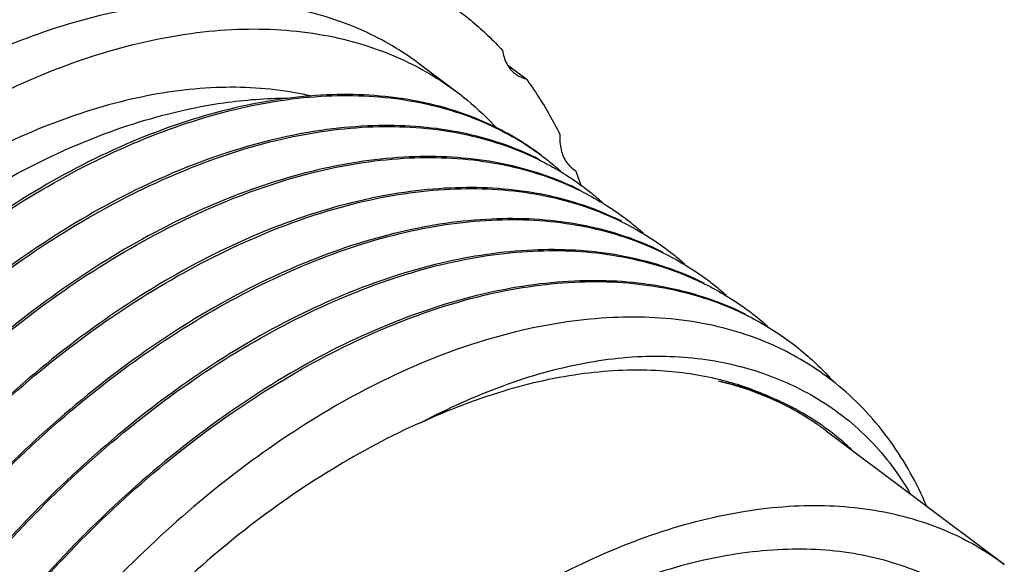
# Model space of a CAD drawing. Units: inches. Extents: x 0 to 17, y 0 to 23.
# Drawn here: x 1.7 to 1.9, y 17.5 to 17.7 of the extents above; entities that cross this region are included whole.
import ezdxf

# ---------------------------------------------------------------- set-up
doc = ezdxf.new("R2010")
doc.units = ezdxf.units.IN
doc.header["$LTSCALE"] = 0.935
doc.header["$MEASUREMENT"] = 0
doc.layers.get('0').update_dxf_attribs({"linetype": 'CONTINUOUS'})

msp = doc.modelspace()

# ---------------------------------------------------------------- linework, layer by layer
at = {"linetype": 'Continuous'}
for p, q in [((1.78034, 17.646), (1.7881, 17.64018)), ((1.79867, 17.64583), (1.80256, 17.64292)), ((1.81231, 17.62415), (1.81288, 17.62376)), ((1.86516, 17.56946), (1.90227, 17.54163))]:
    msp.add_line(p, q, dxfattribs=at)
for points, knots in [([(1.78035, 17.64599), (1.77672, 17.64871), (1.76786, 17.65393), (1.75216, 17.65864), (1.73383, 17.65967), (1.71434, 17.65683), (1.69418, 17.65028), (1.67386, 17.64024), (1.65389, 17.62699), (1.63476, 17.61087), (1.61698, 17.59231), (1.60099, 17.57176), (1.58729, 17.54984), (1.57619, 17.52709), (1.56799, 17.50411), (1.56291, 17.48142), (1.56168, 17.46638), (1.5617, 17.45912)], [0, 0, 0, 0, 0.0135915, 0.0305803, 0.048673, 0.0682162, 0.08934, 0.1119985, 0.1360077, 0.161082, 0.1868756, 0.2130049, 0.2390438, 0.2643017, 0.2887902, 0.3120812, 0.3338654, 0.3338654, 0.3338654, 0.3338654]), ([(1.7886, 17.65702), (1.78954, 17.65632), (1.79159, 17.6547), (1.79463, 17.65199), (1.79667, 17.64991), (1.79766, 17.64884)], [0, 0, 0, 0, 0.00349966, 0.00784804, 0.01221655, 0.01221655, 0.01221655, 0.01221655]), ([(1.56947, 17.45329), (1.56945, 17.46051), (1.57066, 17.47548), (1.5757, 17.49811), (1.58388, 17.52111), (1.59501, 17.54394), (1.60879, 17.56598), (1.62489, 17.58665), (1.6428, 17.60531), (1.66204, 17.62146), (1.68208, 17.63468), (1.70241, 17.64464), (1.72251, 17.65109), (1.74189, 17.65385), (1.76008, 17.65278), (1.77568, 17.64808), (1.78449, 17.64288), (1.78811, 17.64017)], [0, 0, 0, 0, 0.0216448, 0.0448676, 0.0693674, 0.0947127, 0.1209044, 0.1472177, 0.1731802, 0.1983668, 0.2224111, 0.2450349, 0.2660682, 0.2854828, 0.3034373, 0.3203026, 0.3338639, 0.3338639, 0.3338639, 0.3338639]), ([(1.79766, 17.64884), (1.79779, 17.64788), (1.79809, 17.64683), (1.79861, 17.6459), (1.79866, 17.64582)], [0, 0, 0, 0, 0.002910549, 0.003192157, 0.003192157, 0.003192157, 0.003192157]), ([(1.79866, 17.64582), (1.79905, 17.64514), (1.7996, 17.64449), (1.80025, 17.64399), (1.80028, 17.64397)], [0, 0, 0, 0, 0.002354094, 0.002460192, 0.002460192, 0.002460192, 0.002460192]), ([(1.80256, 17.64292), (1.80345, 17.64172), (1.80516, 17.63924), (1.80751, 17.63536), (1.80894, 17.63267), (1.80962, 17.63129)], [0, 0, 0, 0, 0.00447791, 0.0090139, 0.01361653, 0.01361653, 0.01361653, 0.01361653]), ([(1.7576, 17.63934), (1.75652, 17.63959), (1.75004, 17.64092), (1.73738, 17.64163), (1.7196, 17.63904), (1.7012, 17.63307), (1.68265, 17.62391), (1.66441, 17.61182), (1.64695, 17.59711), (1.63071, 17.58016), (1.61611, 17.5614), (1.60359, 17.54138), (1.59345, 17.52061), (1.58595, 17.49961), (1.58131, 17.47888), (1.5802, 17.46515), (1.58021, 17.45852)], [0, 0, 0, 0, 0.0033246, 0.0198437, 0.0376841, 0.0569628, 0.0776405, 0.0995533, 0.1224452, 0.1460011, 0.1698676, 0.1936265, 0.2167071, 0.2390901, 0.2603625, 0.280249, 0.280249, 0.280249, 0.280249]), ([(1.8057, 17.62697), (1.80223, 17.62958), (1.79368, 17.63464), (1.77842, 17.6392), (1.76043, 17.64014), (1.74115, 17.63726), (1.72106, 17.63065), (1.70077, 17.6204), (1.68089, 17.60683), (1.6619, 17.59042), (1.64427, 17.57164), (1.62844, 17.55091), (1.615, 17.52878), (1.60419, 17.50581), (1.59624, 17.48265), (1.59138, 17.45988), (1.59031, 17.44482), (1.59041, 17.43758)], [0, 0, 0, 0, 0.0130126, 0.0295503, 0.0472652, 0.0666123, 0.0877066, 0.1104642, 0.13458, 0.1597446, 0.1856027, 0.2117187, 0.2378456, 0.2631318, 0.2877402, 0.3111354, 0.3328289, 0.3328289, 0.3328289, 0.3328289]), ([(1.59081, 17.43757), (1.59073, 17.44468), (1.59174, 17.4596), (1.59645, 17.48228), (1.60438, 17.50543), (1.61526, 17.52834), (1.62873, 17.55043), (1.64442, 17.57124), (1.66199, 17.59009), (1.68101, 17.60647), (1.70093, 17.61994), (1.72116, 17.6302), (1.74114, 17.63696), (1.76039, 17.63994), (1.77842, 17.63902), (1.79369, 17.6345), (1.80226, 17.62951), (1.8057, 17.62697)], [0, 0, 0, 0, 0.0213125, 0.044687, 0.0692888, 0.0945677, 0.1206308, 0.1467693, 0.1726204, 0.1978001, 0.2219014, 0.2446063, 0.2656256, 0.2849298, 0.3027095, 0.3193596, 0.3321928, 0.3321928, 0.3321928, 0.3321928]), ([(1.78811, 17.64017), (1.78886, 17.63961), (1.79184, 17.63727), (1.7946, 17.63464), (1.79653, 17.63254)], [0, 0, 0, 0, 0.00279574, 0.01136912, 0.01136912, 0.01136912, 0.01136912]), ([(1.59166, 17.49957), (1.59447, 17.50719), (1.60105, 17.52239), (1.61334, 17.54423), (1.62804, 17.56488), (1.64468, 17.58384), (1.66269, 17.60059), (1.68157, 17.61478), (1.70084, 17.62597), (1.72011, 17.63388), (1.7375, 17.63803), (1.74837, 17.63888), (1.75281, 17.63889)], [0, 0, 0, 0, 0.0243717, 0.0495587, 0.0750518, 0.1002864, 0.1251062, 0.1487313, 0.1709801, 0.191767, 0.2110254, 0.2243478, 0.2243478, 0.2243478, 0.2243478]), ([(1.80524, 17.62613), (1.80452, 17.62649), (1.7988, 17.62922), (1.7869, 17.63276), (1.7689, 17.63366), (1.74961, 17.63075), (1.72953, 17.62411), (1.70927, 17.61385), (1.68941, 17.60027), (1.67044, 17.58386), (1.65282, 17.56508), (1.63701, 17.54435), (1.62358, 17.52222), (1.61278, 17.49925), (1.60485, 17.47612), (1.60001, 17.45337), (1.59894, 17.43834), (1.59904, 17.43112)], [0, 0, 0, 0, 0.0024393, 0.0190198, 0.0367632, 0.0561113, 0.0772109, 0.0999451, 0.1240282, 0.1492172, 0.175032, 0.2011587, 0.2272698, 0.2525593, 0.277152, 0.3004809, 0.3221527, 0.3221527, 0.3221527, 0.3221527]), ([(1.59944, 17.43111), (1.59936, 17.43821), (1.60037, 17.45312), (1.60507, 17.47579), (1.613, 17.49895), (1.62389, 17.52187), (1.63736, 17.54397), (1.65306, 17.56478), (1.67064, 17.58363), (1.68964, 17.6), (1.70955, 17.61346), (1.72975, 17.62372), (1.74973, 17.63048), (1.76899, 17.63347), (1.78701, 17.63256), (1.79887, 17.62905), (1.80455, 17.62637), (1.80521, 17.62605)], [0, 0, 0, 0, 0.021302, 0.044661, 0.0692676, 0.0945524, 0.1206498, 0.1467934, 0.1726406, 0.197803, 0.2218731, 0.2445642, 0.2655889, 0.284893, 0.3026747, 0.31933, 0.3215235, 0.3215235, 0.3215235, 0.3215235]), ([(1.80962, 17.63129), (1.80955, 17.63023), (1.80967, 17.6282), (1.81045, 17.6263), (1.81098, 17.62553)], [0, 0, 0, 0, 0.003195371, 0.006000438, 0.006000438, 0.006000438, 0.006000438]), ([(1.81387, 17.61965), (1.81317, 17.62001), (1.80749, 17.62272), (1.79565, 17.62626), (1.77769, 17.6272), (1.75846, 17.62433), (1.73843, 17.61775), (1.71819, 17.60755), (1.69831, 17.59401), (1.67931, 17.57763), (1.66165, 17.55884), (1.64579, 17.53811), (1.63232, 17.51595), (1.62147, 17.49294), (1.6135, 17.46973), (1.60864, 17.44692), (1.60757, 17.43187), (1.60766, 17.42464)], [0, 0, 0, 0, 0.0023592, 0.0188953, 0.0365963, 0.0559046, 0.0769096, 0.0995932, 0.1236806, 0.1488592, 0.1747245, 0.2009023, 0.2270287, 0.2523663, 0.2770723, 0.3004881, 0.3221529, 0.3221529, 0.3221529, 0.3221529]), ([(1.60806, 17.42463), (1.60798, 17.43173), (1.609, 17.44664), (1.61369, 17.46929), (1.62161, 17.49243), (1.6325, 17.51537), (1.64598, 17.53749), (1.6617, 17.55832), (1.67927, 17.57717), (1.69827, 17.59354), (1.71818, 17.607), (1.7384, 17.61725), (1.75838, 17.62402), (1.77763, 17.627), (1.79565, 17.62608), (1.8075, 17.62258), (1.81318, 17.6199), (1.81384, 17.61958)], [0, 0, 0, 0, 0.0213026, 0.0446282, 0.0692127, 0.0944996, 0.1206491, 0.1468107, 0.172656, 0.1978137, 0.2218823, 0.2445786, 0.2656166, 0.284911, 0.3026791, 0.3193312, 0.3215251, 0.3215251, 0.3215251, 0.3215251]), ([(1.80606, 17.62671), (1.80681, 17.62614), (1.80807, 17.62515), (1.80928, 17.62411), (1.80977, 17.62368)], [0, 0, 0, 0, 0.002821387, 0.004790935, 0.004790935, 0.004790935, 0.004790935]), ([(1.8225, 17.61318), (1.82174, 17.61356), (1.81601, 17.6163), (1.80413, 17.61981), (1.78621, 17.62072), (1.767, 17.61784), (1.74697, 17.61124), (1.72672, 17.60102), (1.70684, 17.58746), (1.68785, 17.57107), (1.67021, 17.5523), (1.65439, 17.53158), (1.64093, 17.50945), (1.6301, 17.48646), (1.62213, 17.46328), (1.61727, 17.44048), (1.61619, 17.42541), (1.61629, 17.41818)], [0, 0, 0, 0, 0.0025549, 0.0190526, 0.0367129, 0.0559903, 0.0769937, 0.099706, 0.1238298, 0.1490004, 0.1748216, 0.200959, 0.2270681, 0.2523965, 0.2770396, 0.3004356, 0.322154, 0.322154, 0.322154, 0.322154]), ([(1.61669, 17.41817), (1.61661, 17.42525), (1.61762, 17.44014), (1.62231, 17.46277), (1.63022, 17.48591), (1.6411, 17.50886), (1.65459, 17.53099), (1.67032, 17.55184), (1.68789, 17.57068), (1.70686, 17.58703), (1.72674, 17.60048), (1.74692, 17.61073), (1.76688, 17.61751), (1.78614, 17.62052), (1.80418, 17.61963), (1.81607, 17.61613), (1.82179, 17.61344), (1.82246, 17.6131)], [0, 0, 0, 0, 0.0212629, 0.0445714, 0.0691633, 0.0944479, 0.1206213, 0.1467948, 0.1726372, 0.1977713, 0.2217914, 0.2444518, 0.2654766, 0.2847864, 0.3025841, 0.3192565, 0.3215235, 0.3215235, 0.3215235, 0.3215235]), ([(1.81469, 17.62024), (1.81543, 17.61968), (1.81669, 17.61869), (1.81791, 17.61764), (1.81841, 17.6172)], [0, 0, 0, 0, 0.002795503, 0.004803697, 0.004803697, 0.004803697, 0.004803697]), ([(1.83113, 17.60671), (1.83039, 17.60708), (1.82467, 17.60981), (1.81278, 17.61334), (1.79482, 17.61425), (1.7756, 17.61136), (1.75559, 17.60476), (1.73536, 17.59456), (1.71551, 17.58102), (1.69653, 17.56465), (1.6789, 17.54589), (1.66306, 17.52518), (1.64958, 17.50303), (1.63873, 17.48002), (1.63076, 17.4568), (1.6259, 17.43399), (1.62482, 17.41893), (1.62492, 17.4117)], [0, 0, 0, 0, 0.0024778, 0.0190251, 0.0367353, 0.0560357, 0.0770098, 0.0996782, 0.1237684, 0.1489158, 0.1747324, 0.2008773, 0.2270018, 0.2523579, 0.2770625, 0.3004695, 0.3221515, 0.3221515, 0.3221515, 0.3221515]), ([(1.62532, 17.41169), (1.62524, 17.41879), (1.62625, 17.4337), (1.63095, 17.45635), (1.63887, 17.47951), (1.64977, 17.50246), (1.66328, 17.52461), (1.67901, 17.54545), (1.69658, 17.56428), (1.71556, 17.58061), (1.73543, 17.59404), (1.75561, 17.60429), (1.77557, 17.61106), (1.79482, 17.61405), (1.81285, 17.61315), (1.82472, 17.60965), (1.83042, 17.60696), (1.83109, 17.60663)], [0, 0, 0, 0, 0.0212944, 0.0446309, 0.0692298, 0.0945296, 0.1207302, 0.1469029, 0.1727351, 0.1978525, 0.2218569, 0.2445155, 0.2655471, 0.284839, 0.3026131, 0.3192753, 0.3215226, 0.3215226, 0.3215226, 0.3215226]), ([(1.82331, 17.61376), (1.82406, 17.6132), (1.82531, 17.61222), (1.82652, 17.61119), (1.82701, 17.61075)], [0, 0, 0, 0, 0.002801912, 0.004766601, 0.004766601, 0.004766601, 0.004766601]), ([(1.83976, 17.60024), (1.83902, 17.60061), (1.83329, 17.60334), (1.8214, 17.60687), (1.80342, 17.60778), (1.78418, 17.60488), (1.76416, 17.59827), (1.74394, 17.58806), (1.7241, 17.57453), (1.70513, 17.55815), (1.6875, 17.53939), (1.67166, 17.51867), (1.65819, 17.49652), (1.64735, 17.47352), (1.63939, 17.45033), (1.63452, 17.42753), (1.63345, 17.41246), (1.63355, 17.40523)], [0, 0, 0, 0, 0.0024701, 0.0190437, 0.0367526, 0.0560718, 0.0770881, 0.0997305, 0.1238106, 0.1489563, 0.17477, 0.2009301, 0.227051, 0.2523921, 0.2770502, 0.3004638, 0.3221518, 0.3221518, 0.3221518, 0.3221518]), ([(1.63395, 17.40522), (1.63387, 17.4123), (1.63488, 17.42716), (1.63955, 17.44977), (1.64743, 17.47287), (1.6583, 17.49581), (1.6718, 17.51798), (1.68756, 17.53888), (1.70518, 17.55778), (1.7242, 17.57416), (1.74411, 17.5876), (1.76431, 17.59785), (1.78426, 17.6046), (1.80347, 17.60758), (1.82145, 17.60668), (1.83332, 17.60319), (1.83903, 17.6005), (1.83972, 17.60016)], [0, 0, 0, 0, 0.0212375, 0.0445042, 0.069061, 0.0942832, 0.1205105, 0.1467887, 0.1727075, 0.1978714, 0.221924, 0.2446031, 0.2656202, 0.2848483, 0.3025905, 0.319222, 0.3215247, 0.3215247, 0.3215247, 0.3215247]), ([(1.83194, 17.60729), (1.83267, 17.60675), (1.83392, 17.60577), (1.83513, 17.60473), (1.83564, 17.60428)], [0, 0, 0, 0, 0.00272133, 0.004773814, 0.004773814, 0.004773814, 0.004773814]), ([(1.84839, 17.59377), (1.84765, 17.59414), (1.84192, 17.59687), (1.83003, 17.6004), (1.81207, 17.6013), (1.79285, 17.59841), (1.77285, 17.59182), (1.75264, 17.58163), (1.73279, 17.5681), (1.7138, 17.55172), (1.69616, 17.53295), (1.68031, 17.51223), (1.66683, 17.49007), (1.65598, 17.46705), (1.64801, 17.44383), (1.64315, 17.42103), (1.64208, 17.40598), (1.64217, 17.39876)], [0, 0, 0, 0, 0.0024737, 0.0190337, 0.0367491, 0.0560434, 0.0770031, 0.0996544, 0.1237405, 0.1488888, 0.1747254, 0.2008959, 0.227009, 0.2523768, 0.2771032, 0.3004965, 0.3221518, 0.3221518, 0.3221518, 0.3221518]), ([(1.64257, 17.39875), (1.64249, 17.40585), (1.64351, 17.42075), (1.6482, 17.44341), (1.65613, 17.46657), (1.66704, 17.48955), (1.68055, 17.51169), (1.69628, 17.53252), (1.71384, 17.55134), (1.73281, 17.56767), (1.75268, 17.5811), (1.77286, 17.59135), (1.79283, 17.59812), (1.81209, 17.60111), (1.83011, 17.60021), (1.84198, 17.5967), (1.84768, 17.59402), (1.84835, 17.59369)], [0, 0, 0, 0, 0.0212861, 0.0446184, 0.0692386, 0.0945639, 0.1207657, 0.1469167, 0.1727338, 0.1978458, 0.2218429, 0.2445147, 0.2655544, 0.284852, 0.3026202, 0.3192735, 0.3215232, 0.3215232, 0.3215232, 0.3215232]), ([(1.84057, 17.60082), (1.8413, 17.60027), (1.84255, 17.59929), (1.84376, 17.59825), (1.84427, 17.5978)], [0, 0, 0, 0, 0.00274499, 0.004778657, 0.004778657, 0.004778657, 0.004778657]), ([(1.8492, 17.59435), (1.84991, 17.59382), (1.85117, 17.59283), (1.85238, 17.5918), (1.8529, 17.59134)], [0, 0, 0, 0, 0.002682133, 0.004773163, 0.004773163, 0.004773163, 0.004773163]), ([(1.83825, 17.59208), (1.83245, 17.59308), (1.82007, 17.59369), (1.80094, 17.59083), (1.781, 17.58428), (1.76088, 17.57412), (1.7412, 17.56066), (1.72246, 17.54447), (1.70512, 17.52599), (1.68962, 17.50568), (1.67648, 17.48403), (1.66595, 17.46158), (1.65824, 17.43897), (1.65357, 17.41683), (1.65261, 17.40224), (1.65274, 17.39528)], [0, 0, 0, 0, 0.0176594, 0.0368285, 0.0577298, 0.0803638, 0.1042167, 0.129094, 0.1545158, 0.1801066, 0.2056128, 0.2303273, 0.2543529, 0.2771306, 0.2980168, 0.2980168, 0.2980168, 0.2980168]), ([(1.85644, 17.58621), (1.85566, 17.5866), (1.85001, 17.58928), (1.84393, 17.59107), (1.83864, 17.59201)], [0, 0, 0, 0, 0.00263165, 0.01875431, 0.01875431, 0.01875431, 0.01875431]), ([(1.85783, 17.58788), (1.85856, 17.58733), (1.86172, 17.58484), (1.86463, 17.58202), (1.86669, 17.57969)], [0, 0, 0, 0, 0.00274044, 0.01207938, 0.01207938, 0.01207938, 0.01207938]), ([(1.78067, 17.57124), (1.78627, 17.57416), (1.79734, 17.5792), (1.8142, 17.58403), (1.83036, 17.58561), (1.84109, 17.58439), (1.8463, 17.58313), (1.84666, 17.58304)], [0, 0, 0, 0, 0.01896613, 0.03635571, 0.05238302, 0.06736187, 0.06846307, 0.06846307, 0.06846307, 0.06846307]), ([(1.88605, 17.55388), (1.88404, 17.55855), (1.87896, 17.56774), (1.86885, 17.5787), (1.86069, 17.58404), (1.85683, 17.58601)], [0, 0, 0, 0, 0.01524363, 0.03123648, 0.04423208, 0.04423208, 0.04423208, 0.04423208]), ([(1.78067, 17.57124), (1.78628, 17.57382), (1.7974, 17.57814), (1.81426, 17.58191), (1.82944, 17.58256), (1.83879, 17.5812), (1.84275, 17.58023)], [0, 0, 0, 0, 0.01851386, 0.03567045, 0.05160005, 0.06382914, 0.06382914, 0.06382914, 0.06382914]), ([(1.84756, 17.58281), (1.85147, 17.58177), (1.85963, 17.57875), (1.87093, 17.57148), (1.87834, 17.56328), (1.88175, 17.55794), (1.88259, 17.5565)], [0, 0, 0, 0, 0.01213586, 0.02592488, 0.03988039, 0.04490345, 0.04490345, 0.04490345, 0.04490345]), ([(1.84275, 17.58023), (1.84361, 17.58002), (1.84776, 17.57892), (1.8518, 17.57738), (1.85486, 17.5759)], [0, 0, 0, 0, 0.00266713, 0.01288243, 0.01288243, 0.01288243, 0.01288243]), ([(1.86314, 17.57091), (1.86111, 17.5723), (1.85467, 17.57613), (1.84754, 17.57868), (1.84265, 17.57983)], [0, 0, 0, 0, 0.00736763, 0.02243268, 0.02243268, 0.02243268, 0.02243268]), ([(1.86339, 17.57119), (1.86135, 17.57255), (1.85884, 17.57401), (1.85624, 17.57527), (1.85584, 17.57545)], [0, 0, 0, 0, 0.007357417, 0.008672148, 0.008672148, 0.008672148, 0.008672148]), ([(1.78067, 17.57124), (1.77427, 17.56839), (1.76153, 17.5616), (1.74339, 17.54892), (1.7261, 17.53374), (1.71009, 17.51645), (1.69578, 17.4975), (1.68351, 17.47735), (1.67361, 17.45653), (1.66632, 17.43555), (1.66185, 17.41496), (1.66077, 17.40134), (1.66079, 17.39476)], [0, 0, 0, 0, 0.021, 0.0431757, 0.0662517, 0.0898954, 0.1137407, 0.1374099, 0.1605354, 0.1827816, 0.2038684, 0.2235976, 0.2235976, 0.2235976, 0.2235976]), ([(1.87031, 17.5657), (1.86993, 17.56605), (1.86836, 17.56747), (1.8667, 17.56881), (1.8654, 17.56977)], [0, 0, 0, 0, 0.001529624, 0.006377438, 0.006377438, 0.006377438, 0.006377438]), ([(1.69789, 17.36694), (1.69787, 17.37368), (1.69901, 17.38768), (1.70372, 17.40883), (1.71137, 17.43033), (1.72176, 17.45167), (1.73464, 17.47227), (1.74969, 17.49159), (1.76643, 17.50904), (1.78441, 17.52413), (1.80314, 17.53649), (1.82214, 17.5458), (1.84092, 17.55183), (1.85904, 17.55441), (1.87605, 17.55342), (1.89064, 17.54903), (1.89889, 17.54416), (1.90228, 17.54162)], [0, 0, 0, 0, 0.0202306, 0.0419381, 0.0648483, 0.088544, 0.1130058, 0.1376042, 0.1618746, 0.1854166, 0.2078871, 0.2290296, 0.2486882, 0.2668384, 0.283627, 0.2993983, 0.3120893, 0.3120893, 0.3120893, 0.3120893]), ([(1.89608, 17.53336), (1.89293, 17.53572), (1.88523, 17.54026), (1.87158, 17.54435), (1.85565, 17.54525), (1.83871, 17.54279), (1.82119, 17.5371), (1.80352, 17.52838), (1.78616, 17.51687), (1.76952, 17.50286), (1.75405, 17.48671), (1.74015, 17.46885), (1.72822, 17.44979), (1.71856, 17.43), (1.71142, 17.41), (1.707, 17.39026), (1.70593, 17.37717), (1.70595, 17.37086)], [0, 0, 0, 0, 0.0117983, 0.0265691, 0.0423005, 0.0592902, 0.0776488, 0.0973396, 0.1182074, 0.1400095, 0.1624455, 0.1851778, 0.2077944, 0.2297818, 0.2511096, 0.2713736, 0.2903164, 0.2903164, 0.2903164, 0.2903164])]:
    msp.add_open_spline(points, degree=3, knots=knots, dxfattribs=at)
for points in [[(1.80028, 17.64397), (1.80095, 17.64347), (1.80174, 17.64311), (1.80256, 17.64292)], [(1.80521, 17.62605), (1.8084, 17.62447), (1.81147, 17.62261), (1.81433, 17.6205)], [(1.8057, 17.62697), (1.80582, 17.62688), (1.80594, 17.6268), (1.80606, 17.62671)], [(1.81098, 17.62553), (1.81123, 17.62518), (1.81151, 17.62485), (1.81182, 17.62456)], [(1.81182, 17.62456), (1.81198, 17.62441), (1.81214, 17.62427), (1.81231, 17.62414)], [(1.81288, 17.62376), (1.81316, 17.62302), (1.81344, 17.62226), (1.8137, 17.62151)], [(1.8137, 17.62151), (1.81379, 17.62126), (1.81387, 17.62102), (1.81395, 17.62077)], [(1.81384, 17.61958), (1.81703, 17.618), (1.82009, 17.61614), (1.82296, 17.61403)], [(1.81433, 17.6205), (1.81445, 17.62041), (1.81457, 17.62032), (1.81469, 17.62024)], [(1.82246, 17.6131), (1.82566, 17.61153), (1.82872, 17.60967), (1.83159, 17.60756)], [(1.82296, 17.61403), (1.82308, 17.61394), (1.8232, 17.61385), (1.82331, 17.61376)], [(1.83109, 17.60663), (1.83428, 17.60506), (1.83735, 17.6032), (1.84022, 17.60109)], [(1.83159, 17.60756), (1.83171, 17.60747), (1.83182, 17.60738), (1.83194, 17.60729)], [(1.84022, 17.60109), (1.84033, 17.601), (1.84045, 17.60091), (1.84057, 17.60082)], [(1.83972, 17.60016), (1.84291, 17.59859), (1.84598, 17.59673), (1.84884, 17.59461)], [(1.84884, 17.59461), (1.84896, 17.59453), (1.84908, 17.59444), (1.8492, 17.59435)], [(1.84835, 17.59369), (1.85154, 17.59211), (1.85461, 17.59026), (1.85747, 17.58814)], [(1.83864, 17.59201), (1.83851, 17.59204), (1.83838, 17.59206), (1.83825, 17.59208)], [(1.85747, 17.58814), (1.85759, 17.58806), (1.85771, 17.58797), (1.85783, 17.58788)], [(1.85683, 17.58601), (1.8567, 17.58608), (1.85657, 17.58614), (1.85644, 17.58621)], [(1.84666, 17.58304), (1.84696, 17.58297), (1.84726, 17.58289), (1.84756, 17.58281)], [(1.85496, 17.57586), (1.85102, 17.57761), (1.84687, 17.57894), (1.84265, 17.57983)], [(1.85584, 17.57545), (1.85555, 17.57559), (1.85525, 17.57572), (1.85496, 17.57586)], [(1.86516, 17.56946), (1.8645, 17.56996), (1.86382, 17.57044), (1.86314, 17.57091)], [(1.8642, 17.57063), (1.86393, 17.57082), (1.86366, 17.571), (1.86339, 17.57119)], [(1.86502, 17.57005), (1.86475, 17.57024), (1.86448, 17.57044), (1.8642, 17.57063)], [(1.8654, 17.56977), (1.86527, 17.56986), (1.86514, 17.56996), (1.86502, 17.57005)]]:
    msp.add_open_spline(points, degree=3, dxfattribs=at)

doc.saveas('drawing.dxf')
